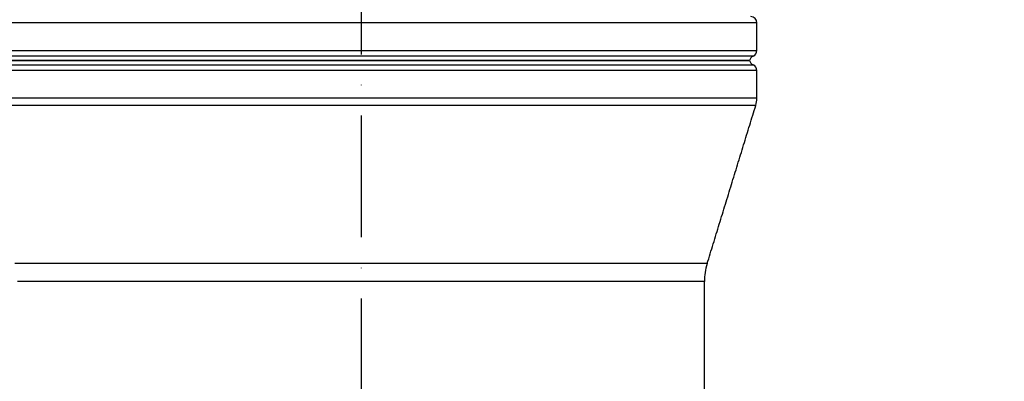
# Model space of a CAD drawing. Extents: x 0 to 10040, y 0 to 6534.
# Drawn here: x 3391 to 3796, y 3051 to 3199 of the extents above; entities that cross this region are included whole.
import ezdxf

# ---------------------------------------------------------------- set-up
doc = ezdxf.new("R2010")
doc.units = 0
doc.header["$LTSCALE"] = 5
doc.header["$MEASUREMENT"] = 0
doc.linetypes.add('GEN7', pattern=[15, 10, -2.5, 0, -2.5])
doc.layers.get('0').update_dxf_attribs({"linetype": 'CONTINUOUS'})
doc.layers.add('7', color=4, linetype='GEN7')
doc.layers.add('8', color=1, linetype='CONTINUOUS')
doc.styles.add('ISO', font='GENISO.SHX')
doc.dimstyles.new('GEN-ISO', dxfattribs={"dimtxt": 50, "dimasz": 50, "dimexe": 40, "dimexo": 1, "dimgap": 30, "dimtad": 0, "dimtih": 1, "dimtoh": 1, "dimdec": 1, "dimdsep": 46, "dimtxsty": 'ISO', "dimcen": 2, "dimclrd": 256, "dimclre": 256, "dimclrt": 2, "dimadec": 0, "dimazin": 0, "dimtp": 0.1, "dimtm": 0.1, "dimtfac": 0.05, "dimtdec": 1, "dimtix": 1, "dimtmove": 2, "dimatfit": 3, "dimfxl": 1, "dimtolj": 1, "dimarcsym": 0})

# ---------------------------------------------------------------- blocks, each defined once
blk = doc.blocks.new('*D29')
at = {"layer": '8', "color": 3}
for p, q in [((3196.48, 2538.69), (3196.48, 3762.43)), ((3531.48, 3593.69), (3531.48, 3762.43)), ((3231.48, 3737.43), (3496.48, 3737.43))]:
    blk.add_line(p, q, dxfattribs=at)
for points in [[(3231.48, 3743.27), (3231.48, 3731.6), (3196.48, 3737.43)], [(3496.48, 3731.6), (3496.48, 3743.27), (3531.48, 3737.43)]]:
    blk.add_solid(points, dxfattribs=at)
at = {"layer": '8', "color": 2, "insert": (3363.98, 3792.43), "char_height": 50, "attachment_point": 5, "style": 'ISO'}
blk.add_mtext('\\A1;335', dxfattribs=at)
blk = doc.blocks.new('*D81')
at = {"layer": '8', "color": 3}
for p, q in [((3572.48, 3610.69), (4252.75, 3610.69)), ((4227.75, 3575.69), (4227.75, 2330.99)), ((3675.59, 2295.99), (4252.75, 2295.99))]:
    blk.add_line(p, q, dxfattribs=at)
for points in [[(4233.59, 3575.69), (4221.92, 3575.69), (4227.75, 3610.69)], [(4221.92, 2330.99), (4233.59, 2330.99), (4227.75, 2295.99)]]:
    blk.add_solid(points, dxfattribs=at)
at = {"layer": '8', "color": 2, "insert": (4172.75, 2953.34), "char_height": 50, "attachment_point": 5, "rotation": 90, "style": 'ISO'}
blk.add_mtext('\\A1;{\\Fgeniso.shx;H}', dxfattribs=at)

msp = doc.modelspace()

# ---------------------------------------------------------------- linework, layer by layer
at = {"color": 7, "linetype": 'Continuous'}
for p, q in [((3693.982, 3198.191), (3368.982, 3198.191)), ((3368.982, 3186.773), (3693.982, 3186.773)), ((3531.482, 3184.482), (3370.482, 3184.482)), ((3691.033, 3182.691), (3371.932, 3182.691)), ((3371.932, 3182.691), (3691.033, 3182.691)), ((3692.482, 3184.482), (3531.482, 3184.482)), ((3531.482, 3178.608), (3368.982, 3178.608)), ((3370.482, 3180.899), (3531.482, 3180.899)), ((3531.482, 3180.899), (3692.482, 3180.899)), ((3693.982, 3178.608), (3531.482, 3178.608)), ((3693.982, 3167.192), (3368.982, 3167.192)), ((3693.542, 3164.256), (3369.423, 3164.256)), ((3673.584, 3099.278), (3389.38, 3099.278)), ((3672.482, 3091.938), (3390.482, 3091.938))]:
    msp.add_line(p, q, dxfattribs=at)
for centre, radius, start, end in [((3691.482, 3198.191), 2.5, 0, 90), ((3691.482, 3186.773), 2.5, 293.57818, 0), ((3693.482, 3182.191), 2.5, 113.57818, 168.46304), ((3693.482, 3183.191), 2.5, 191.53696, 246.42182), ((3691.482, 3178.608), 2.5, 0, 66.42182), ((3683.982, 3167.192), 10, 342.92603, 0), ((3697.482, 3091.938), 25, 162.92603, 180)]:
    msp.add_arc(centre, radius, start, end, dxfattribs=at)
for points in [[(3693.982, 3186.773), (3693.982, 3198.191)], [(3693.982, 3167.192), (3693.982, 3178.608)], [(3673.584, 3099.278), (3693.542, 3164.256)], [(3672.482, 2807.831), (3672.482, 3091.938)]]:
    msp.add_open_spline(points, degree=1, dxfattribs=at)
at = {"layer": '7'}
msp.add_line((3531.482, 3610.691), (3531.482, 2324.991), dxfattribs=at)

# ---------------------------------------------------------------- dimensions: what is measured, and where the dimension line sits
at = {"layer": '8'}
dim = msp.add_linear_dim(base=(3531.482, 3737.435), p1=(3196.482, 2537.691), p2=(3531.482, 3592.691), dimstyle='GEN-ISO', override={"dimasz": 35, "dimexe": 25, "dimtad": 1, "dimtih": 0, "dimtoh": 0, "dimclrd": 3, "dimclre": 3, "dimadec": 2, "dimazin": 2, "dimlwd": 25, "dimlwe": 25}, dxfattribs=at)
dim.commit()
dim.dimension.update_dxf_attribs({"geometry": '*D29', "text_midpoint": (3363.982, 3792.435)})
dim = msp.add_linear_dim(base=(4227.752, 2295.991), p1=(3571.482, 3610.691), p2=(3674.592, 2295.991), angle=90, text='{\\Fgeniso.shx;H}', dimstyle='GEN-ISO', override={"dimasz": 35, "dimexe": 25, "dimtad": 1, "dimtih": 0, "dimtoh": 0, "dimdec": 0, "dimclrd": 3, "dimclre": 3, "dimadec": 2, "dimazin": 2, "dimlwd": 25, "dimlwe": 25}, dxfattribs=at)
dim.commit()
dim.dimension.update_dxf_attribs({"geometry": '*D81', "text_midpoint": (4172.752, 2953.341)})

doc.saveas('drawing.dxf')
